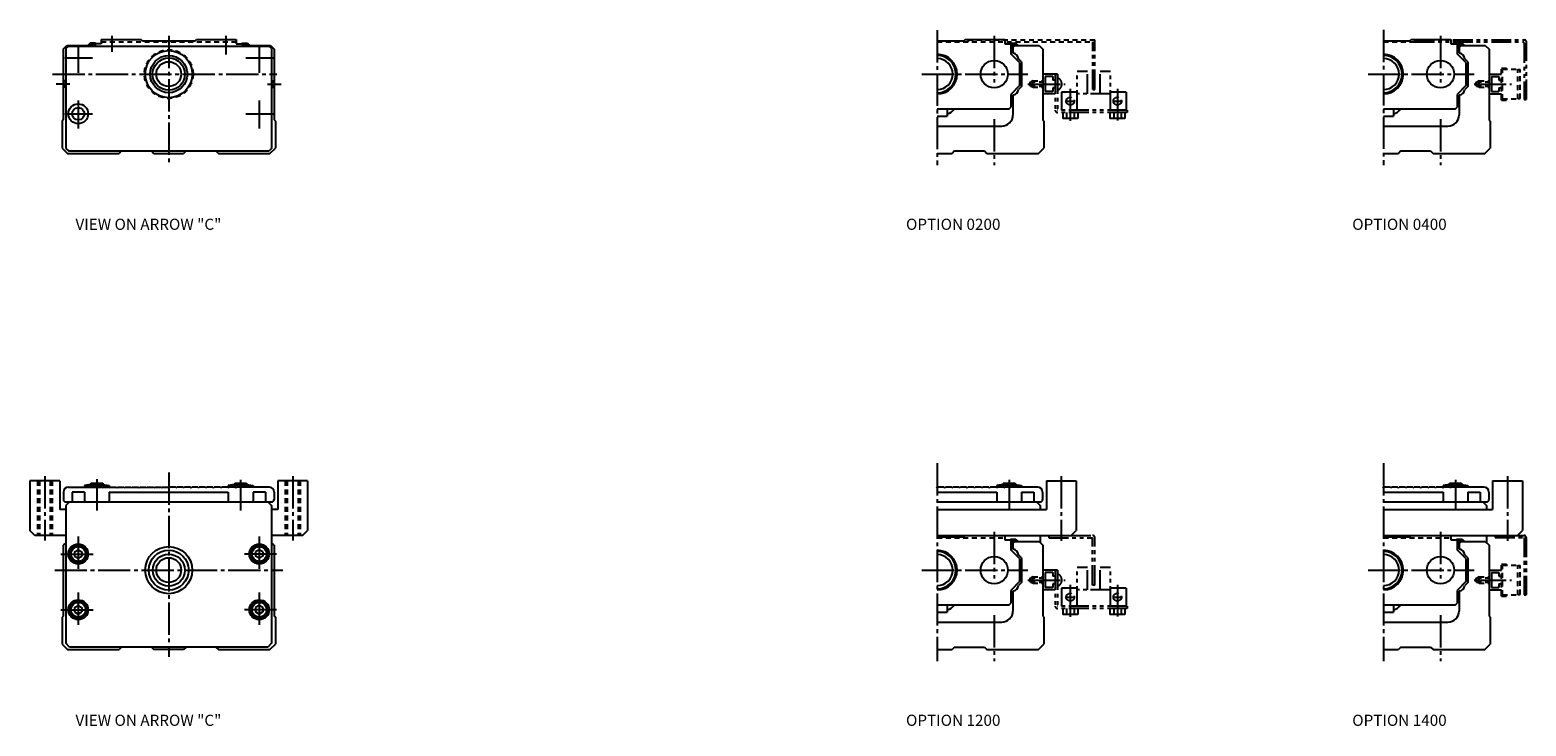
# Model space of a CAD drawing. Extents: x -322 to 2296, y -263 to 668.
# Drawn here: x 235 to 839, y -263 to 18 of the extents above; entities that cross this region are included whole.
import ezdxf

# ---------------------------------------------------------------- set-up
doc = ezdxf.new("R2010")
doc.units = 0
for name, pattern in [('CENTER', [17.5, 13, -1.5, 1.5, -1.5]), ('DASHED', [3.5, 2, -1.5]), ('PHANTOM', [15.5, 8, -1.5, 1.5, -1.5, 1.5, -1.5])]:
    doc.linetypes.add(name, pattern=pattern)
doc.layers.get('0').update_dxf_attribs({"linetype": 'CONTINUOUS'})

msp = doc.modelspace()

# ---------------------------------------------------------------- linework, layer by layer
at = {"color": 7, "linetype": 'CONTINUOUS'}
for p, q in [((259.28, 12.5), (258.49, 11.71)), ((259.4, 12.2), (258.7, 11.5)), ((261.5, 12.5), (259.28, 12.5)), ((259.7, 12.2), (259.4, 12.2)), ((260.3, 11.6), (259.7, 12.2)), ((263.6, 12.2), (260.3, 12.2)), ((260.3, 11.6), (260.3, 12.2)), ((260.5, 12.2), (260.5, 11.3)), ((263.8, 12.2), (260.5, 12.2)), ((261.3, 12.2), (261.3, 11.3)), ((261.5, 12.5), (261.5, 12.2)), ((263.8, 14), (279.8, 14)), ((263.8, 14), (263.8, 12.2)), ((280.35, 13.45), (279.8, 14)), ((280.35, 13.45), (301.65, 13.45)), ((301.65, 13.45), (302.2, 14)), ((302.2, 14), (318.2, 14)), ((318.2, 14), (318.2, 12.2)), ((318.2, 12.2), (321.5, 12.2)), ((320.5, 12.5), (322.72, 12.5)), ((320.5, 12.5), (320.5, 12.2)), ((320.7, 12.2), (320.7, 11.3)), ((321.5, 12.2), (321.5, 11.3)), ((321.5, 11.4), (322.3, 12.2)), ((322.3, 12.2), (322.6, 12.2)), ((322.6, 12.2), (323.3, 11.5)), ((322.72, 12.5), (323.51, 11.71)), ((601, 13.45), (611.65, 13.45)), ((611.65, 13.45), (612.2, 14)), ((612.2, 14), (628.2, 14)), ((628.2, 14), (628.2, 12.2)), ((628.2, 12.2), (631.5, 12.2)), ((630.5, 12.5), (632.72, 12.5)), ((630.5, 12.5), (630.5, 12.2)), ((630.7, 12.2), (630.7, 8.18)), ((631.5, 12.2), (631.5, 8.51)), ((631.5, 11.4), (632.3, 12.2)), ((632.3, 12.2), (632.6, 12.2)), ((632.6, 12.2), (633.3, 11.5)), ((632.72, 12.5), (633.51, 11.71)), ((781, 13.45), (791.65, 13.45)), ((791.65, 13.45), (792.2, 14)), ((792.2, 14), (808.2, 14)), ((808.2, 14), (808.2, 12.2)), ((808.2, 12.2), (811.5, 12.2)), ((810.5, 12.5), (812.72, 12.5)), ((810.5, 12.5), (810.5, 12.2)), ((810.7, 12.2), (810.7, 8.18)), ((811.5, 12.2), (811.5, 8.51)), ((811.5, 11.4), (812.3, 12.2)), ((812.3, 12.2), (812.6, 12.2)), ((812.6, 12.2), (813.3, 11.5)), ((812.72, 12.5), (813.51, 11.71)), ((248.45, 10), (249.95, 11.5)), ((248.45, 10), (248.45, -18.5)), ((249.5, 10.3), (250.5, 11.3)), ((249.5, 10.3), (249.5, -30)), ((249.95, 11.5), (259.7, 11.5)), ((250.5, 11.3), (331.5, 11.3)), ((258.7, 11.5), (258.49, 11.71)), ((259.7, 11.5), (259.9, 11.3)), ((260.5, 11.6), (260.3, 11.6)), ((322.3, 11.5), (322.1, 11.3)), ((322.3, 11.5), (332.05, 11.5)), ((323.3, 11.5), (323.51, 11.71)), ((332.5, 10.3), (331.5, 11.3)), ((332.05, 11.5), (333.55, 10)), ((332.5, 10.3), (332.5, -30)), ((333.55, 10), (333.55, -18.5)), ((634.23, 4.65), (630.7, 8.18)), ((632.3, 11.5), (631.5, 10.7)), ((631.62, 8.39), (631.5, 8.51)), ((632.3, 11.5), (642.05, 11.5)), ((633.3, 11.5), (633.51, 11.71)), ((635.03, 4.99), (633.79, 6.22)), ((642.05, 11.5), (643.55, 10)), ((643.55, 10), (643.55, -18.5)), ((814.23, 4.65), (810.7, 8.18)), ((812.3, 11.5), (811.5, 10.7)), ((811.62, 8.39), (811.5, 8.51)), ((812.3, 11.5), (822.05, 11.5)), ((813.3, 11.5), (813.51, 11.71)), ((815.03, 4.99), (813.79, 6.22)), ((822.05, 11.5), (823.55, 10)), ((823.55, 10), (823.55, -18.5)), ((634.23, 4.65), (634.23, -4.65)), ((635.03, 4.98), (635.03, -4.98)), ((814.23, 4.65), (814.23, -4.65)), ((815.03, 4.98), (815.03, -4.98)), ((634.23, -4.65), (630.7, -8.18)), ((635.03, -4.98), (633.79, -6.22)), ((814.23, -4.65), (810.7, -8.18)), ((815.03, -4.98), (813.79, -6.22)), ((630.7, -8.18), (630.7, -13.3)), ((631.62, -8.39), (631.5, -8.51)), ((631.5, -8.51), (631.5, -16.5)), ((810.7, -8.18), (810.7, -13.3)), ((811.62, -8.39), (811.5, -8.51)), ((811.5, -8.51), (811.5, -16.5)), ((601, -14), (630, -14)), ((601, -17), (605, -17)), ((605, -14), (605, -17)), ((630, -14), (630.7, -13.3)), ((630.7, -13.05), (631.5, -12.25)), ((781, -14), (810, -14)), ((781, -17), (785, -17)), ((785, -14), (785, -17)), ((810, -14), (810.7, -13.3)), ((810.7, -13.05), (811.5, -12.25)), ((248.45, -18.5), (248, -18.95)), ((248, -18.95), (248, -29.8)), ((333.55, -18.5), (334, -18.95)), ((334, -18.95), (334, -29.8)), ((601, -21), (627, -21)), ((643.55, -18.5), (644, -18.95)), ((644, -18.95), (644, -29.8)), ((781, -21), (807, -21)), ((823.55, -18.5), (824, -18.95)), ((824, -18.95), (824, -29.8)), ((248, -29.8), (250.2, -32)), ((249.5, -30), (250.5, -31)), ((332.5, -30), (331.5, -31)), ((331.8, -32), (334, -29.8)), ((641.8, -32), (644, -29.8)), ((821.8, -32), (824, -29.8)), ((250.2, -32), (271, -32)), ((250.5, -31), (331.5, -31)), ((272, -31), (271, -32)), ((272, -31), (284, -31)), ((284, -31), (285, -32)), ((285, -32), (297, -32)), ((298, -31), (297, -32)), ((298, -31), (310, -31)), ((310, -31), (311, -32)), ((311, -32), (331.8, -32)), ((601, -32), (607, -32)), ((608, -31), (607, -32)), ((608, -31), (620, -31)), ((620, -31), (621, -32)), ((621, -32), (641.8, -32)), ((781, -32), (787, -32)), ((788, -31), (787, -32)), ((788, -31), (800, -31)), ((800, -31), (801, -32)), ((801, -32), (821.8, -32)), ((235, -164), (235, -184)), ((247, -164), (235, -164)), ((247, -164), (247, -175.5)), ((248.5, -168.5), (248.5, -171.5)), ((250.5, -166.5), (263.7, -166.5)), ((257, -168.5), (252, -168.5)), ((252, -168.5), (252, -172.5)), ((259.6, -165.5), (257, -165.9)), ((257, -165.9), (257, -166.5)), ((257, -165.9), (267, -165.9)), ((257, -168.5), (257, -172.5)), ((259.6, -164.9), (264.4, -164.9)), ((259.6, -164.9), (259.6, -165.5)), ((259.6, -165.5), (264.4, -165.5)), ((264, -166.8), (263.7, -166.5)), ((264, -166.8), (264.3, -166.5)), ((264.3, -166.5), (266.7, -166.5)), ((264.4, -164.9), (264.4, -165.5)), ((264.4, -165.5), (267, -165.9)), ((267, -166.8), (266.7, -166.5)), ((267, -165.9), (267, -166.5)), ((267, -166.8), (267.3, -166.5)), ((267, -168.5), (267, -172.5)), ((267, -168.5), (315, -168.5)), ((267.3, -166.5), (269.7, -166.5)), ((270, -166.8), (269.7, -166.5)), ((270, -166.8), (270.3, -166.5)), ((270.3, -166.5), (272.7, -166.5)), ((273, -166.8), (272.7, -166.5)), ((273, -166.8), (273.3, -166.5)), ((273.3, -166.5), (275.7, -166.5)), ((276, -166.8), (275.7, -166.5)), ((276, -166.8), (276.3, -166.5)), ((276.3, -166.5), (278.7, -166.5)), ((279, -166.8), (278.7, -166.5)), ((279, -166.8), (279.3, -166.5)), ((279.3, -166.5), (281.7, -166.5)), ((282, -166.8), (281.7, -166.5)), ((282, -166.8), (282.3, -166.5)), ((282.3, -166.5), (284.7, -166.5)), ((285, -166.8), (284.7, -166.5)), ((285, -166.8), (285.3, -166.5)), ((285.3, -166.5), (287.7, -166.5)), ((288, -166.8), (287.7, -166.5)), ((288, -166.8), (288.3, -166.5)), ((288.3, -166.5), (290.7, -166.5)), ((291, -166.8), (290.7, -166.5)), ((291, -166.8), (291.3, -166.5)), ((293.7, -166.5), (291.3, -166.5)), ((294, -166.8), (293.7, -166.5)), ((294, -166.8), (294.3, -166.5)), ((296.7, -166.5), (294.3, -166.5)), ((297, -166.8), (296.7, -166.5)), ((297, -166.8), (297.3, -166.5)), ((299.7, -166.5), (297.3, -166.5)), ((300, -166.8), (299.7, -166.5)), ((300, -166.8), (300.3, -166.5)), ((302.7, -166.5), (300.3, -166.5)), ((303, -166.8), (302.7, -166.5)), ((303, -166.8), (303.3, -166.5)), ((305.7, -166.5), (303.3, -166.5)), ((306, -166.8), (305.7, -166.5)), ((306, -166.8), (306.3, -166.5)), ((308.7, -166.5), (306.3, -166.5)), ((309, -166.8), (308.7, -166.5)), ((309, -166.8), (309.3, -166.5)), ((311.7, -166.5), (309.3, -166.5)), ((312, -166.8), (311.7, -166.5)), ((312, -166.8), (312.3, -166.5)), ((314.7, -166.5), (312.3, -166.5)), ((315, -166.8), (314.7, -166.5)), ((317.6, -165.5), (315, -165.9)), ((315, -165.9), (315, -166.5)), ((315, -165.9), (325, -165.9)), ((315, -166.8), (315.3, -166.5)), ((315, -168.5), (315, -172.5)), ((317.7, -166.5), (315.3, -166.5)), ((317.6, -164.9), (317.6, -165.5)), ((317.6, -164.9), (322.4, -164.9)), ((317.6, -165.5), (322.4, -165.5)), ((318, -166.8), (317.7, -166.5)), ((318, -166.8), (318.3, -166.5)), ((331.5, -166.5), (318.3, -166.5)), ((322.4, -164.9), (322.4, -165.5)), ((322.4, -165.5), (325, -165.9)), ((325, -165.9), (325, -166.5)), ((325, -168.5), (325, -172.5)), ((330, -168.5), (325, -168.5)), ((330, -168.5), (330, -172.5)), ((333.5, -168.5), (333.5, -171.5)), ((347, -164), (335, -164)), ((335, -164), (335, -175.5)), ((347, -164), (347, -184)), ((601, -166.8), (600.7, -166.5)), ((601, -166.8), (601.3, -166.5)), ((601, -168.5), (625, -168.5)), ((603.7, -166.5), (601.3, -166.5)), ((604, -166.8), (603.7, -166.5)), ((604, -166.8), (604.3, -166.5)), ((606.7, -166.5), (604.3, -166.5)), ((607, -166.8), (606.7, -166.5)), ((607, -166.8), (607.3, -166.5)), ((609.7, -166.5), (607.3, -166.5)), ((610, -166.8), (609.7, -166.5)), ((610, -166.8), (610.3, -166.5)), ((612.7, -166.5), (610.3, -166.5)), ((613, -166.8), (612.7, -166.5)), ((613, -166.8), (613.3, -166.5)), ((615.7, -166.5), (613.3, -166.5)), ((616, -166.8), (615.7, -166.5)), ((616, -166.8), (616.3, -166.5)), ((618.7, -166.5), (616.3, -166.5)), ((619, -166.8), (618.7, -166.5)), ((619, -166.8), (619.3, -166.5)), ((621.7, -166.5), (619.3, -166.5)), ((622, -166.8), (621.7, -166.5)), ((622, -166.8), (622.3, -166.5)), ((624.7, -166.5), (622.3, -166.5)), ((625, -166.8), (624.7, -166.5)), ((627.6, -165.5), (625, -165.9)), ((625, -165.9), (625, -166.5)), ((625, -165.9), (635, -165.9)), ((625, -166.8), (625.3, -166.5)), ((625, -168.5), (625, -172.5)), ((627.7, -166.5), (625.3, -166.5)), ((627.6, -164.9), (632.4, -164.9)), ((627.6, -164.9), (627.6, -165.5)), ((627.6, -165.5), (632.4, -165.5)), ((628, -166.8), (627.7, -166.5)), ((628, -166.8), (628.3, -166.5)), ((641.5, -166.5), (628.3, -166.5)), ((632.4, -164.9), (632.4, -165.5)), ((632.4, -165.5), (635, -165.9)), ((635, -165.9), (635, -166.5)), ((635, -168.5), (640, -168.5)), ((635, -168.5), (635, -172.5)), ((640, -168.5), (640, -172.5)), ((643.5, -168.5), (643.5, -171.5)), ((645, -164), (657, -164)), ((645, -164), (645, -175.5)), ((657, -164), (657, -184)), ((781, -166.8), (780.7, -166.5)), ((781, -166.8), (781.3, -166.5)), ((781, -168.5), (805, -168.5)), ((783.7, -166.5), (781.3, -166.5)), ((784, -166.8), (783.7, -166.5)), ((784, -166.8), (784.3, -166.5)), ((786.7, -166.5), (784.3, -166.5)), ((787, -166.8), (786.7, -166.5)), ((787, -166.8), (787.3, -166.5)), ((789.7, -166.5), (787.3, -166.5)), ((790, -166.8), (789.7, -166.5)), ((790, -166.8), (790.3, -166.5)), ((792.7, -166.5), (790.3, -166.5)), ((793, -166.8), (792.7, -166.5)), ((793, -166.8), (793.3, -166.5)), ((795.7, -166.5), (793.3, -166.5)), ((796, -166.8), (795.7, -166.5)), ((796, -166.8), (796.3, -166.5)), ((798.7, -166.5), (796.3, -166.5)), ((799, -166.8), (798.7, -166.5)), ((799, -166.8), (799.3, -166.5)), ((801.7, -166.5), (799.3, -166.5)), ((802, -166.8), (801.7, -166.5)), ((802, -166.8), (802.3, -166.5)), ((804.7, -166.5), (802.3, -166.5)), ((805, -166.8), (804.7, -166.5)), ((807.6, -165.5), (805, -165.9)), ((805, -165.9), (805, -166.5)), ((805, -165.9), (815, -165.9)), ((805, -166.8), (805.3, -166.5)), ((805, -168.5), (805, -172.5)), ((807.7, -166.5), (805.3, -166.5)), ((807.6, -164.9), (812.4, -164.9)), ((807.6, -164.9), (807.6, -165.5)), ((807.6, -165.5), (812.4, -165.5)), ((808, -166.8), (807.7, -166.5)), ((808, -166.8), (808.3, -166.5)), ((821.5, -166.5), (808.3, -166.5)), ((812.4, -164.9), (812.4, -165.5)), ((812.4, -165.5), (815, -165.9)), ((815, -165.9), (815, -166.5)), ((815, -168.5), (815, -172.5)), ((815, -168.5), (820, -168.5)), ((820, -168.5), (820, -172.5)), ((823.5, -168.5), (823.5, -171.5)), ((825, -164), (825, -175.5)), ((825, -164), (837, -164)), ((837, -164), (837, -184)), ((249.5, -172.5), (332.5, -172.5)), ((251, -172.5), (249.5, -174)), ((249.5, -174), (249.5, -229.5)), ((331, -172.5), (332.5, -174)), ((332.5, -174), (332.5, -229.5)), ((601, -172.5), (641, -172.5)), ((625, -172.5), (635, -172.5)), ((640, -172.5), (642.5, -172.5)), ((641, -172.5), (642.5, -174)), ((642.5, -174), (642.5, -175.5)), ((781, -172.5), (821, -172.5)), ((805, -172.5), (815, -172.5)), ((820, -172.5), (822.5, -172.5)), ((821, -172.5), (822.5, -174)), ((822.5, -174), (822.5, -175.5)), ((249.5, -175.5), (247, -175.5)), ((335, -175.5), (332.5, -175.5)), ((601, -175.5), (645, -175.5)), ((781, -175.5), (825, -175.5)), ((237, -186), (235, -184)), ((249.5, -186), (237, -186)), ((345, -186), (332.5, -186)), ((345, -186), (347, -184)), ((601, -186), (655, -186)), ((601, -186.55), (611.65, -186.55)), ((611.65, -186.55), (612.2, -186)), ((628.2, -186), (628.2, -187.8)), ((642.5, -186), (642.5, -188.95)), ((655, -186), (657, -184)), ((781, -186), (835, -186)), ((781, -186.55), (791.65, -186.55)), ((791.65, -186.55), (792.2, -186)), ((808.2, -186), (808.2, -187.8)), ((822.5, -186), (822.5, -188.95)), ((835, -186), (837, -184)), ((249.5, -188.95), (248.45, -190)), ((248.45, -190), (248.45, -218.5)), ((253, -192.63), (254.5, -191.77)), ((253, -192.63), (253, -194.37)), ((254.5, -191.77), (256, -192.63)), ((256, -192.63), (256, -194.37)), ((327.5, -191.77), (326, -192.63)), ((326, -192.63), (326, -194.37)), ((329, -192.63), (327.5, -191.77)), ((329, -192.63), (329, -194.37)), ((333.55, -190), (332.5, -188.95)), ((333.55, -190), (333.55, -218.5)), ((628.2, -187.8), (631.5, -187.8)), ((630.5, -187.5), (630.5, -187.8)), ((630.5, -187.5), (632.72, -187.5)), ((630.7, -187.8), (630.7, -191.82)), ((634.23, -195.35), (630.7, -191.82)), ((631.5, -187.8), (631.5, -191.49)), ((631.5, -188.6), (632.3, -187.8)), ((632.3, -188.5), (631.5, -189.3)), ((631.62, -191.61), (631.5, -191.49)), ((632.3, -187.8), (632.6, -187.8)), ((632.3, -188.5), (642.05, -188.5)), ((632.6, -187.8), (633.3, -188.5)), ((632.72, -187.5), (633.51, -188.29)), ((633.3, -188.5), (633.51, -188.29)), ((642.05, -188.5), (643.55, -190)), ((643.55, -190), (643.55, -218.5)), ((808.2, -187.8), (811.5, -187.8)), ((810.5, -187.5), (812.72, -187.5)), ((810.5, -187.5), (810.5, -187.8)), ((810.7, -187.8), (810.7, -191.82)), ((814.23, -195.35), (810.7, -191.82)), ((811.5, -187.8), (811.5, -191.49)), ((811.5, -188.6), (812.3, -187.8)), ((812.3, -188.5), (811.5, -189.3)), ((811.62, -191.61), (811.5, -191.49)), ((812.3, -187.8), (812.6, -187.8)), ((812.3, -188.5), (822.05, -188.5)), ((812.6, -187.8), (813.3, -188.5)), ((812.72, -187.5), (813.51, -188.29)), ((813.3, -188.5), (813.51, -188.29)), ((822.05, -188.5), (823.55, -190)), ((823.55, -190), (823.55, -218.5)), ((253, -194.37), (254.5, -195.23)), ((254.5, -195.23), (256, -194.37)), ((327.5, -195.23), (326, -194.37)), ((329, -194.37), (327.5, -195.23)), ((635.03, -195.01), (633.79, -193.78)), ((634.23, -195.35), (634.23, -204.65)), ((635.03, -195.02), (635.03, -204.98)), ((815.03, -195.01), (813.79, -193.78)), ((814.23, -195.35), (814.23, -204.65)), ((815.03, -195.02), (815.03, -204.98)), ((634.23, -204.65), (630.7, -208.18)), ((635.03, -204.98), (633.79, -206.22)), ((814.23, -204.65), (810.7, -208.18)), ((815.03, -204.98), (813.79, -206.22)), ((630.7, -208.18), (630.7, -213.3)), ((631.62, -208.39), (631.5, -208.51)), ((631.5, -208.51), (631.5, -216.5)), ((810.7, -208.18), (810.7, -213.3)), ((811.62, -208.39), (811.5, -208.51)), ((811.5, -208.51), (811.5, -216.5)), ((253, -215.13), (254.5, -214.27)), ((253, -215.13), (253, -216.87)), ((253, -216.87), (254.5, -217.73)), ((254.5, -214.27), (256, -215.13)), ((254.5, -217.73), (256, -216.87)), ((256, -215.13), (256, -216.87)), ((327.5, -214.27), (326, -215.13)), ((326, -215.13), (326, -216.87)), ((327.5, -217.73), (326, -216.87)), ((329, -215.13), (327.5, -214.27)), ((329, -216.87), (327.5, -217.73)), ((329, -215.13), (329, -216.87)), ((601, -214), (630, -214)), ((601, -217), (605, -217)), ((605, -214), (605, -217)), ((630, -214), (630.7, -213.3)), ((630.7, -213.05), (631.5, -212.25)), ((781, -214), (810, -214)), ((781, -217), (785, -217)), ((785, -214), (785, -217)), ((810, -214), (810.7, -213.3)), ((810.7, -213.05), (811.5, -212.25)), ((248.45, -218.5), (248, -218.95)), ((248, -218.95), (248, -229.8)), ((333.55, -218.5), (334, -218.95)), ((334, -218.95), (334, -229.8)), ((601, -221), (627, -221)), ((643.55, -218.5), (644, -218.95)), ((644, -218.95), (644, -229.8)), ((781, -221), (807, -221)), ((823.55, -218.5), (824, -218.95)), ((824, -218.95), (824, -229.8)), ((248, -229.8), (250.2, -232)), ((251, -231), (249.5, -229.5)), ((250.2, -232), (271, -232)), ((331, -231), (251, -231)), ((272, -231), (271, -232)), ((284, -231), (285, -232)), ((297, -232), (285, -232)), ((298, -231), (297, -232)), ((310, -231), (311, -232)), ((311, -232), (331.8, -232)), ((332.5, -229.5), (331, -231)), ((331.8, -232), (334, -229.8)), ((601, -232), (607, -232)), ((608, -231), (607, -232)), ((608, -231), (620, -231)), ((620, -231), (621, -232)), ((621, -232), (641.8, -232)), ((641.8, -232), (644, -229.8)), ((781, -232), (787, -232)), ((788, -231), (787, -232)), ((788, -231), (800, -231)), ((800, -231), (801, -232)), ((801, -232), (821.8, -232)), ((821.8, -232), (824, -229.8))]:
    msp.add_line(p, q, dxfattribs=at)
at = {"color": 7, "linetype": 'DASHED'}
for p, q in [((263.8, 13), (318.2, 13)), ((601, 13), (663.8, 13)), ((613.5, 13.8), (664.6, 13.8)), ((781, 13), (793.5, 13)), ((828.55, 2.45), (830.55, 2.45)), ((828.55, -10.45), (828.55, 2.45)), ((828.95, -10.05), (828.95, 2.05)), ((828.95, 2.05), (830.55, 2.05)), ((828.95, 2), (835.15, 2)), ((830.55, 2.05), (830.55, 2.45)), ((835.15, -10), (835.15, 2)), ((835.15, 1.8), (836.05, 1.8)), ((836.05, -9.8), (836.05, 1.8)), ((249.5, -2.7), (248.45, -2.7)), ((249.5, -3.1), (248.45, -3.1)), ((249.5, -4.9), (248.45, -4.9)), ((249.5, -5.3), (248.45, -5.3)), ((332.5, -2.7), (333.55, -2.7)), ((332.5, -3.1), (333.55, -3.1)), ((332.5, -4.9), (333.55, -4.9)), ((332.5, -5.3), (333.55, -5.3)), ((638.55, -3.1), (638.03, -4)), ((638.55, -4.9), (638.03, -4)), ((638.55, -4.9), (638.55, -3.1)), ((638.55, -3.1), (643.55, -3.1)), ((638.55, -4.9), (643.55, -4.9)), ((639.55, -2.7), (638.86, -3.1)), ((639.55, -5.3), (638.86, -4.9)), ((639.55, -2.7), (643.55, -2.7)), ((639.55, -5.3), (639.55, -2.7)), ((639.55, -5.3), (643.55, -5.3)), ((818.55, -3.1), (818.03, -4)), ((818.55, -4.9), (818.03, -4)), ((818.55, -4.9), (818.55, -3.1)), ((818.55, -3.1), (823.55, -3.1)), ((818.55, -4.9), (823.55, -4.9)), ((819.55, -2.7), (818.86, -3.1)), ((819.55, -5.3), (818.86, -4.9)), ((819.55, -2.7), (823.55, -2.7)), ((819.55, -5.3), (819.55, -2.7)), ((819.55, -5.3), (823.55, -5.3)), ((663.8, -6.2), (664.6, -6.2)), ((828.55, -10.45), (830.55, -10.45)), ((828.95, -10), (835.15, -10)), ((828.95, -10.05), (830.55, -10.05)), ((830.55, -10.45), (830.55, -10.05)), ((835.15, -9.8), (836.05, -9.8)), ((238, -164), (238, -186)), ((238.8, -164), (238.8, -186)), ((243.2, -164), (243.2, -186)), ((244, -164), (244, -186)), ((338, -164), (338, -186)), ((338.8, -164), (338.8, -186)), ((343.2, -164), (343.2, -186)), ((344, -164), (344, -186)), ((601, -187), (628.2, -187)), ((781, -187), (808.2, -187)), ((828.55, -197.55), (830.55, -197.55)), ((828.55, -210.45), (828.55, -197.55)), ((828.95, -210.05), (828.95, -197.95)), ((828.95, -197.95), (830.55, -197.95)), ((828.95, -198), (835.15, -198)), ((830.55, -197.95), (830.55, -197.55)), ((835.15, -210), (835.15, -198)), ((835.15, -198.2), (836.05, -198.2)), ((836.05, -209.8), (836.05, -198.2)), ((638.55, -203.1), (638.03, -204)), ((638.55, -204.9), (638.03, -204)), ((638.55, -203.1), (643.55, -203.1)), ((638.55, -204.9), (638.55, -203.1)), ((638.55, -204.9), (643.55, -204.9)), ((639.55, -202.7), (638.86, -203.1)), ((639.55, -205.3), (638.86, -204.9)), ((639.55, -205.3), (639.55, -202.7)), ((639.55, -202.7), (643.55, -202.7)), ((818.55, -203.1), (818.03, -204)), ((818.55, -204.9), (818.03, -204)), ((818.55, -204.9), (818.55, -203.1)), ((818.55, -203.1), (823.55, -203.1)), ((818.55, -204.9), (823.55, -204.9)), ((819.55, -202.7), (818.86, -203.1)), ((819.55, -205.3), (818.86, -204.9)), ((819.55, -202.7), (823.55, -202.7)), ((819.55, -205.3), (819.55, -202.7)), ((639.55, -205.3), (643.55, -205.3)), ((819.55, -205.3), (823.55, -205.3)), ((828.55, -210.45), (830.55, -210.45)), ((828.95, -210), (835.15, -210)), ((828.95, -210.05), (830.55, -210.05)), ((830.55, -210.45), (830.55, -210.05)), ((835.15, -209.8), (836.05, -209.8))]:
    msp.add_line(p, q, dxfattribs=at)
at = {"color": 7, "linetype": 'CENTER'}
for p, q in [((268, 15.45), (268, 8.97)), ((291, 15.45), (291, -36.77)), ((314, 15.45), (314, 7.89)), ((601, 17.68), (601, -36.77)), ((613.5, 13.8), (613.5, 13)), ((624, 15.45), (624, -3.44)), ((781, 17.81), (781, -36.77)), ((793.5, 13.8), (793.5, 13)), ((804, 15.45), (804, -3.44)), ((249.12, 6.5), (260.28, 6.5)), ((254.5, 11.83), (254.5, 0.58)), ((322.12, 6.5), (333.28, 6.5)), ((327.5, 11.83), (327.5, 0.58)), ((244.15, 0), (334.64, 0)), ((594.8, 0), (637.51, 0)), ((774.8, 0), (817.51, 0)), ((251.12, -4), (245.65, -4)), ((330.89, -4), (336.36, -4)), ((637.51, -4), (652.62, -4)), ((654.65, -5.9), (654.65, -18.87)), ((673.65, -5.9), (673.65, -18.7)), ((817.51, -4), (832.62, -4)), ((254.5, -10.67), (254.5, -21.92)), ((327.5, -10.67), (327.5, -21.92)), ((652.65, -10.9), (656.65, -10.9)), ((671.65, -10.9), (675.65, -10.9)), ((249.12, -16), (260.28, -16)), ((322.12, -16), (333.28, -16)), ((624, -18.17), (624, -36.77)), ((804, -18.17), (804, -36.77)), ((601, -156.86), (601, -236.77)), ((781, -156.86), (781, -236.77)), ((241, -162.17), (241, -188.07)), ((291, -160.61), (291, -235)), ((341, -162.17), (341, -188.07)), ((651, -162.17), (651, -188.24)), ((831, -162.17), (831, -188.24)), ((262, -163.31), (262, -176)), ((320, -163.65), (320, -176)), ((630, -163.65), (630, -176)), ((810, -163.65), (810, -176)), ((254.5, -186.5), (254.5, -200.5)), ((327.5, -186.5), (327.5, -200.5)), ((624, -184.55), (624, -203.44)), ((804, -184.55), (804, -203.44)), ((247.5, -193.5), (261.5, -193.5)), ((334.5, -193.5), (320.5, -193.5)), ((245, -200), (337, -200)), ((594.8, -200), (637.51, -200)), ((637.51, -204), (652.62, -204)), ((774.8, -200), (817.51, -200)), ((817.51, -204), (832.62, -204)), ((254.5, -209), (254.5, -223)), ((327.5, -209), (327.5, -223)), ((652.65, -210.9), (656.65, -210.9)), ((654.65, -205.9), (654.65, -218.87)), ((671.65, -210.9), (675.65, -210.9)), ((673.65, -205.9), (673.65, -218.7)), ((247.5, -216), (261.5, -216)), ((334.5, -216), (320.5, -216)), ((624, -218.17), (624, -236.77)), ((804, -218.17), (804, -236.77))]:
    msp.add_line(p, q, dxfattribs=at)
at = {"color": 7, "linetype": 'PHANTOM'}
for p, q in [((663.8, -6.2), (663.8, 13)), ((664.6, -6.2), (664.6, 13.8)), ((793.5, 13.8), (838, 13.8)), ((793.5, 13), (837.2, 13)), ((837.7, 12.5), (837.7, -10.2)), ((838.5, 13.3), (838.5, -10.2)), ((648.55, 0), (643.55, 0)), ((648.55, 0), (648.55, -2.5)), ((648.55, 0), (648.55, -14.5)), ((649.55, 0), (648.55, 0)), ((649.55, 0), (649.55, -14.5)), ((657.45, -14.5), (657.45, 1)), ((661.65, 1), (657.45, 1)), ((661.65, -8), (661.65, 1)), ((670.85, 1), (666.65, 1)), ((666.65, -8), (666.65, 1)), ((670.85, -14.5), (670.85, 1)), ((823.55, 0), (828.55, 0)), ((644.55, -1), (644.55, -7)), ((647.55, -1), (644.55, -1)), ((647.55, -1), (647.55, -2.5)), ((648.55, -2.5), (647.55, -2.5)), ((648.55, -5.5), (647.55, -5.5)), ((647.55, -5.5), (647.55, -7)), ((648.55, -5.5), (648.55, -8)), ((650.04, -1.75), (649.55, -1.75)), ((824.55, -1), (824.55, -7)), ((824.55, -1), (827.55, -1)), ((827.55, -1), (827.55, -2.5)), ((827.55, -2.5), (828.55, -2.5)), ((827.55, -5.5), (827.55, -7)), ((827.55, -5.5), (828.55, -5.5)), ((648.55, -8), (643.55, -8)), ((647.55, -7), (644.55, -7)), ((650.04, -6.25), (649.55, -6.25)), ((657.45, -7.3), (651.05, -7.3)), ((651.05, -7.3), (651.05, -14.5)), ((670.85, -8), (657.45, -8)), ((677.25, -7.3), (670.85, -7.3)), ((677.25, -7.3), (677.25, -14.5)), ((823.55, -8), (828.55, -8)), ((824.55, -7), (827.55, -7)), ((837.7, -10.2), (838.5, -10.2)), ((677.6, -14.5), (649.55, -14.5)), ((677.6, -15.5), (649.55, -15.5)), ((651.65, -15.5), (651.65, -17.9)), ((657.65, -17.9), (651.65, -17.9)), ((653.15, -15.5), (653.15, -17.9)), ((656.15, -15.5), (656.15, -17.9)), ((657.65, -15.5), (657.65, -17.9)), ((670.65, -15.5), (670.65, -17.9)), ((676.65, -17.9), (670.65, -17.9)), ((672.15, -15.5), (672.15, -17.9)), ((675.15, -15.5), (675.15, -17.9)), ((676.65, -15.5), (676.65, -17.9)), ((677.6, -14.5), (677.6, -15.5)), ((645.95, -186), (645.95, -187)), ((645.95, -187), (663.6, -187)), ((654.95, -186), (663.6, -186)), ((663.6, -206), (663.6, -187)), ((664.6, -206), (664.6, -187)), ((826, -186), (826, -186.8)), ((826, -186.8), (837.7, -186.8)), ((835, -186), (837.7, -186)), ((837.7, -186.8), (837.7, -210)), ((838.5, -186.8), (838.5, -210)), ((657.45, -214.5), (657.45, -199)), ((661.65, -199), (657.45, -199)), ((661.65, -208), (661.65, -199)), ((670.85, -199), (666.65, -199)), ((666.65, -208), (666.65, -199)), ((670.85, -214.5), (670.85, -199)), ((648.55, -200), (643.55, -200)), ((644.55, -201), (644.55, -207)), ((647.55, -201), (644.55, -201)), ((647.55, -201), (647.55, -202.5)), ((648.55, -202.5), (647.55, -202.5)), ((648.55, -200), (648.55, -202.5)), ((648.55, -200), (648.55, -214.5)), ((649.55, -200), (648.55, -200)), ((649.55, -200), (649.55, -214.5)), ((650.04, -201.75), (649.55, -201.75)), ((823.55, -200), (828.55, -200)), ((824.55, -201), (824.55, -207)), ((824.55, -201), (827.55, -201)), ((827.55, -201), (827.55, -202.5)), ((827.55, -202.5), (828.55, -202.5)), ((648.55, -208), (643.55, -208)), ((647.55, -207), (644.55, -207)), ((648.55, -205.5), (647.55, -205.5)), ((647.55, -205.5), (647.55, -207)), ((648.55, -205.5), (648.55, -208)), ((650.04, -206.25), (649.55, -206.25)), ((657.45, -207.3), (651.05, -207.3)), ((651.05, -207.3), (651.05, -214.5)), ((670.85, -208), (657.45, -208)), ((664.6, -206), (663.6, -206)), ((677.25, -207.3), (670.85, -207.3)), ((677.25, -207.3), (677.25, -214.5)), ((823.55, -208), (828.55, -208)), ((824.55, -207), (827.55, -207)), ((827.55, -205.5), (827.55, -207)), ((827.55, -205.5), (828.55, -205.5)), ((837.7, -210), (838.5, -210)), ((677.6, -214.5), (649.55, -214.5)), ((677.6, -215.5), (649.55, -215.5)), ((651.65, -215.5), (651.65, -217.9)), ((653.15, -215.5), (653.15, -217.9)), ((656.15, -215.5), (656.15, -217.9)), ((657.65, -215.5), (657.65, -217.9)), ((670.65, -215.5), (670.65, -217.9)), ((672.15, -215.5), (672.15, -217.9)), ((675.15, -215.5), (675.15, -217.9)), ((676.65, -215.5), (676.65, -217.9)), ((677.6, -214.5), (677.6, -215.5)), ((657.65, -217.9), (651.65, -217.9)), ((676.65, -217.9), (670.65, -217.9))]:
    msp.add_line(p, q, dxfattribs=at)
at = {"color": 7, "linetype": 'DASHED'}
msp.add_circle((291, 0), 9.8, dxfattribs=at)
at = {"color": 7, "linetype": 'CONTINUOUS'}
for centre, radius in [((291, 0), 9.5), ((291, 0), 7.5), ((291, 0), 6.5), ((291, 0), 5), ((624, 0), 5.5), ((804, 0), 5.5), ((254.5, -16), 4), ((254.5, -16), 2.5), ((254.5, -193.5), 4), ((254.5, -193.5), 3.5), ((254.5, -193.5), 2.98), ((291, -200), 9.5), ((291, -200), 8.05), ((327.5, -193.5), 4), ((327.5, -193.5), 3.5), ((327.5, -193.5), 2.98), ((291, -200), 6.45), ((291, -200), 5), ((624, -200), 5.5), ((804, -200), 5.5), ((254.5, -216), 4), ((254.5, -216), 3.5), ((254.5, -216), 2.98), ((327.5, -216), 4), ((327.5, -216), 3.5), ((327.5, -216), 2.98)]:
    msp.add_circle(centre, radius, dxfattribs=at)
at = {"color": 7, "linetype": 'PHANTOM'}
for centre in [(654.65, -10.9), (673.65, -10.9), (654.65, -210.9), (673.65, -210.9)]:
    msp.add_circle(centre, 1.6, dxfattribs=at)
for centre, radius, start, end in [((837.2, 12.5), 0.5, 0, 90), ((838, 13.3), 0.5, 0, 90), ((648.55, -4), 2.7, 303.55723, 56.44276), ((649.55, -14.5), 1, 179.99998, 270.00003), ((663.6, -187), 1, 0, 89.99998), ((837.7, -186.8), 0.8, 0, 89.99998), ((648.55, -204), 2.7, 303.55723, 56.44276), ((649.55, -214.5), 1, 179.99998, 270.00003)]:
    msp.add_arc(centre, radius, start, end, dxfattribs=at)
at = {"color": 7, "linetype": 'CONTINUOUS'}
for centre, radius, start, end in [((601, 0), 8, 270.00002, 89.99998), ((601, 0), 7.5, 270, 90), ((601, 0), 6.25, 270, 90), ((631.33, 5.93), 2.48, 6.6104, 83.38956), ((781, 0), 8, 270.00002, 89.99998), ((781, 0), 7.5, 270, 90), ((781, 0), 6.25, 270, 90), ((811.33, 5.93), 2.48, 6.6104, 83.38956), ((631.33, -5.93), 2.48, 276.61044, 353.3896), ((811.33, -5.93), 2.48, 276.61044, 353.3896), ((604.27, -11.89), 4.18, 280.10252, 329.60343), ((627, -16.5), 4.5, 270.00002, 0), ((784.27, -11.89), 4.18, 280.10252, 329.60343), ((807, -16.5), 4.5, 270.00002, 0), ((250.5, -168.5), 2, 90.00002, 180.00001), ((331.5, -168.5), 2, 0.00004, 90.00002), ((641.5, -168.5), 2, 0, 89.99998), ((821.5, -168.5), 2, 0, 89.99998), ((249.5, -171.5), 1, 179.99999, 269.99997), ((332.5, -171.5), 1, 269.99998, 0.00002), ((642.5, -171.5), 1, 270.00002, 0), ((822.5, -171.5), 1, 270.00002, 0), ((601, -200), 8, 270.00002, 89.99998), ((601, -200), 7.5, 270, 90), ((631.33, -194.07), 2.48, 6.6104, 83.38956), ((781, -200), 8, 270.00002, 89.99998), ((781, -200), 7.5, 270, 90), ((811.33, -194.07), 2.48, 6.6104, 83.38956), ((601, -200), 6.25, 270, 90), ((781, -200), 6.25, 270, 90), ((631.33, -205.93), 2.48, 276.61044, 353.3896), ((811.33, -205.93), 2.48, 276.61044, 353.3896), ((604.27, -211.89), 4.18, 280.10252, 329.60343), ((627, -216.5), 4.5, 270.00002, 0), ((784.27, -211.89), 4.18, 280.10252, 329.60343), ((807, -216.5), 4.5, 270.00002, 0)]:
    msp.add_arc(centre, radius, start, end, dxfattribs=at)

# ---------------------------------------------------------------- texts
for s, width, p in [('VIEW ON ARROW "C"', 1.002857, (253.38, -62.8)), ('OPTION 0200', 1.004464, (588.39, -62.8)), ('OPTION 0400', 1.004464, (768.39, -62.8)), ('VIEW ON ARROW "C"', 1.002857, (253.38, -262.8)), ('OPTION 1200', 1.004464, (588.39, -262.8)), ('OPTION 1400', 1.004464, (768.39, -262.8))]:
    msp.add_text(s, height=4.5, dxfattribs=dict(at, width=width)).set_placement(p)

doc.saveas('drawing.dxf')
